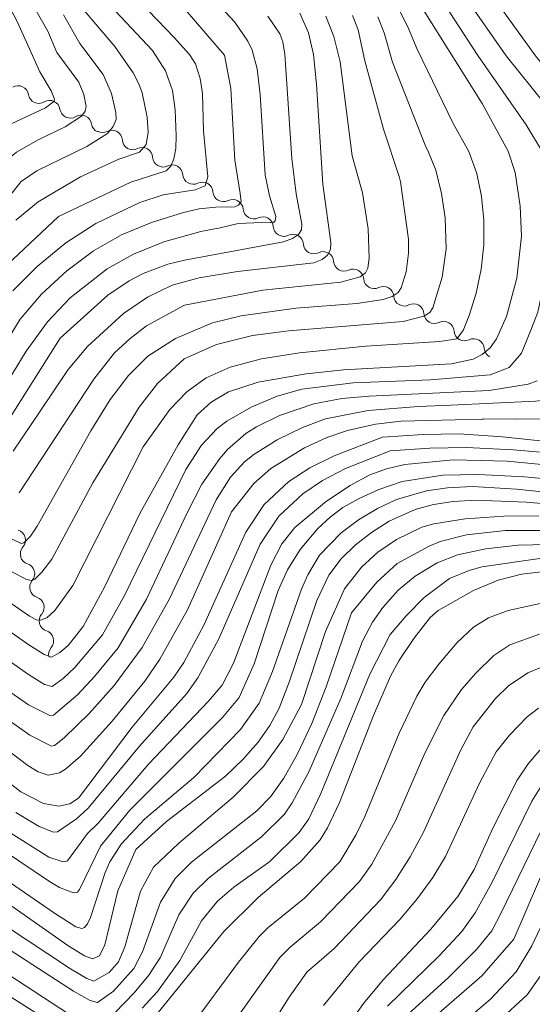
# Model space of a CAD drawing. Units: millimetres. Extents: x -70000 to -68000, y 18000 to 19500.
# Drawn here: x -69796 to -69741, y 19066 to 19173 of the extents above; entities that cross this region are included whole.
import ezdxf

# ---------------------------------------------------------------- set-up
doc = ezdxf.new("R2010")
doc.units = ezdxf.units.MM
for name, color, linetype, lineweight in [('510200_一条河川、細流', 7, 'Continuous', 15), ('710100_等高線（計曲線）', 7, 'Continuous', 20), ('710200_等高線（主曲線）', 7, 'Continuous', 9)]:
    doc.layers.add(name, color=color, linetype=linetype, lineweight=lineweight)

msp = doc.modelspace()

# ---------------------------------------------------------------- linework, layer by layer
at = {"layer": '510200_一条河川、細流'}
for centre, start, end in [((-69796.083, 19164.263), 8.88784, 121.12705), ((-69792.684, 19162.678), 8.88784, 121.12705), ((-69789.285, 19161.094), 8.88784, 121.12705), ((-69785.971, 19159.46), 4.08797, 116.32719), ((-69782.717, 19157.597), 4.08797, 116.32719), ((-69779.463, 19155.734), 4.08797, 116.32719), ((-69776.208, 19153.87), 4.08797, 116.32719), ((-69772.954, 19152.007), 4.08797, 116.32719), ((-69769.708, 19150.134), 3.86413, 116.10335), ((-69766.461, 19148.258), 3.86413, 116.10335), ((-69763.214, 19146.382), 3.86413, 116.10335), ((-69759.967, 19144.506), 3.86413, 116.10335), ((-69756.72, 19142.63), 3.86413, 116.10335), ((-69753.473, 19140.754), 3.86413, 116.10335), ((-69750.226, 19138.879), 3.86413, 116.10335), ((-69746.979, 19137.003), 3.86413, 116.10335), ((-69796.419, 19116.432), 319.102, 71.34121), ((-69795.424, 19112.81), 319.65418, 71.89339), ((-69794.404, 19109.201), 319.65418, 71.89339), ((-69793.385, 19105.592), 319.65418, 71.89339)]:
    msp.add_arc(centre, 1.13, start, end, dxfattribs=at)
at = {"layer": '510200_一条河川、細流', "extrusion": (0, 0, -1)}
for centre, start, end in [((69793.852, 19164.611), 294.99256, 351.16292), ((69793.852, 19164.611), 238.8222, 294.99256), ((69790.453, 19163.026), 294.99256, 351.16292), ((69790.453, 19163.026), 238.8222, 294.99256), ((69787.054, 19161.442), 294.99256, 351.16292), ((69786.974, 19161.483), 243.62206, 299.79242), ((69783.719, 19159.62), 299.79242, 355.96278), ((69783.719, 19159.62), 243.62206, 299.79242), ((69780.465, 19157.757), 299.79242, 355.96278), ((69780.465, 19157.757), 243.62206, 299.79242), ((69777.21, 19155.894), 299.79242, 355.96278), ((69777.21, 19155.894), 243.62206, 299.79242), ((69773.956, 19154.03), 299.79242, 355.96278), ((69773.956, 19154.03), 243.62206, 299.79242), ((69770.702, 19152.167), 299.79242, 355.96278), ((69770.702, 19152.161), 243.8459, 300.01626), ((69767.455, 19150.285), 300.01626, 356.18662), ((69767.455, 19150.285), 243.8459, 300.01626), ((69764.208, 19148.409), 300.01626, 356.18662), ((69764.208, 19148.409), 243.8459, 300.01626), ((69760.961, 19146.533), 300.01626, 356.18662), ((69760.961, 19146.533), 243.8459, 300.01626), ((69757.714, 19144.657), 300.01626, 356.18662), ((69757.714, 19144.657), 243.8459, 300.01626), ((69754.467, 19142.782), 300.01626, 356.18662), ((69754.467, 19142.782), 243.8459, 300.01626), ((69751.22, 19140.906), 300.01626, 356.18662), ((69751.22, 19140.906), 243.8459, 300.01626), ((69747.973, 19139.03), 300.01626, 356.18662), ((69747.973, 19139.03), 243.8459, 300.01626), ((69744.726, 19137.154), 300.01626, 356.18662), ((69794.713, 19114.953), 344.77839, 40.94876), ((69794.723, 19114.956), 288.05586, 344.22622), ((69793.703, 19111.347), 344.22622, 40.39658), ((69793.703, 19111.347), 288.05586, 344.22622), ((69792.684, 19107.738), 344.22622, 40.39658), ((69792.684, 19107.738), 288.05586, 344.22622), ((69791.665, 19104.13), 344.22622, 40.39658)]:
    msp.add_arc(centre, 1.128, start, end, dxfattribs=at)
at = {"layer": '710100_等高線（計曲線）', "flags": 128}
for points in [[(-69791.73, 19151.3), (-69783.918, 19155), (-69780.121, 19156.216), (-69779.637, 19156.73), (-69779.296, 19157.53), (-69779.098, 19158.616), (-69779.044, 19159.988), (-69779.164, 19162.787), (-69779.45, 19164.863), (-69780.188, 19166.996), (-69781.606, 19169.192), (-69789.553, 19177.674)], [(-69756.82, 19127.52), (-69752.43, 19127.815), (-69748.535, 19127.873), (-69743.873, 19127.573), (-69736.072, 19126.736), (-69733.152, 19126.828), (-69732.017, 19127.083), (-69731.093, 19127.594), (-69730.223, 19128.892), (-69729.171, 19132.248), (-69727.227, 19143.79), (-69725.21, 19150.797), (-69724.26, 19154.815), (-69724.098, 19157.996), (-69724.74, 19160.643), (-69725.696, 19162.135), (-69727.78, 19164.233), (-69733.618, 19169.267), (-69735.755, 19171.299), (-69739.453, 19175.345)], [(-69782.96, 19119.31), (-69778.849, 19126.696), (-69776.789, 19129.927), (-69775.279, 19131.295), (-69773.395, 19132.4), (-69770.215, 19133.433), (-69765.057, 19134.353), (-69761.019, 19134.767), (-69749.386, 19135.431), (-69747.028, 19135.919), (-69746.062, 19136.435), (-69745.224, 19137.163), (-69744.514, 19138.103), (-69743.44, 19140.536), (-69742.33, 19144.661), (-69741.836, 19149.197), (-69741.984, 19152.431), (-69742.513, 19156.049), (-69743.261, 19158.349), (-69746.085, 19163.489), (-69752.678, 19174.003)], [(-69793.72, 19130.31), (-69790.694, 19134.808), (-69788.588, 19137.304), (-69784.732, 19140.834), (-69782.14, 19142.622), (-69779.466, 19143.897), (-69776.584, 19144.683), (-69772.426, 19145.358), (-69764.221, 19146.322), (-69763.331, 19146.664), (-69762.73, 19147.143), (-69762.419, 19147.758), (-69762.397, 19148.51), (-69763.234, 19154.795), (-69763.91, 19165.544), (-69764.262, 19168.758), (-69764.773, 19171.095), (-69765.727, 19173.207)], [(-69798.524, 19144.949), (-69791.73, 19151.3)], [(-69796.606, 19126.011), (-69793.72, 19130.31)], [(-69808.828, 19099.421), (-69795.789, 19089.294), (-69793.338, 19088.05), (-69791.71, 19087.785), (-69790.5, 19088.011), (-69789.565, 19088.642), (-69783.79, 19096.289), (-69779.294, 19101.658), (-69778.213, 19103.254), (-69776.063, 19107.268), (-69771.549, 19117.277), (-69769.552, 19120.274), (-69766.89, 19122.75), (-69764.656, 19124.212), (-69762.036, 19125.512), (-69756.82, 19127.52)], [(-69783.39, 19083.11), (-69780.076, 19086.119), (-69773.726, 19090.992), (-69771.83, 19092.83), (-69770.222, 19094.677), (-69768.966, 19096.443), (-69767.963, 19098.338), (-69766.842, 19101.219), (-69763.892, 19109.943), (-69762.614, 19112.669), (-69761.274, 19114.432), (-69759.772, 19115.892), (-69758.005, 19117.27), (-69756.11, 19118.468), (-69753.285, 19119.745), (-69751.322, 19120.283), (-69749.184, 19120.607), (-69746.764, 19120.722), (-69741.346, 19120.533), (-69734.288, 19119.893)], [(-69804.436, 19111.883), (-69795.027, 19105.235), (-69793.278, 19104.115), (-69792.494, 19103.834), (-69791.572, 19104.308), (-69790.7, 19105.07), (-69789.072, 19107.138), (-69786.726, 19111.435), (-69782.96, 19119.31)], [(-69739.031, 19113.095), (-69741.838, 19112.776), (-69744.36, 19112.104), (-69746.995, 19110.99), (-69750.808, 19108.862), (-69751.679, 19108.088), (-69753.452, 19105.844), (-69755.062, 19103.432), (-69755.936, 19101.788), (-69757.794, 19097.546), (-69761.433, 19088.147), (-69762.742, 19085.42), (-69763.544, 19084.143), (-69765.608, 19081.803), (-69770.216, 19077.941), (-69773.902, 19074.259), (-69782.226, 19064.033)], [(-69744.88, 19085.46), (-69742.297, 19090.554), (-69741.127, 19092.336), (-69739.876, 19093.798)], [(-69762.647, 19061.15), (-69758.869, 19066.51), (-69756.728, 19069.073), (-69751.599, 19074.516), (-69748.706, 19078.034), (-69746.943, 19080.952), (-69744.88, 19085.46)], [(-69799.921, 19079.196), (-69790.737, 19072.769), (-69788.913, 19071.625), (-69788.058, 19071.316), (-69787.321, 19071.659), (-69786.721, 19072.839), (-69785.327, 19078.637), (-69783.39, 19083.11)], [(-69780.773, 19029.884), (-69778.771, 19030.982), (-69772.527, 19036.005), (-69768.988, 19038.587), (-69766.675, 19039.63), (-69760.596, 19041.297), (-69759.099, 19041.997), (-69757.926, 19042.968), (-69757.105, 19044.942), (-69754.239, 19054.113), (-69752.899, 19056.981), (-69752.165, 19058.025), (-69750.492, 19059.764), (-69744.26, 19064.634), (-69741.235, 19067.436), (-69739.781, 19069.498)]]:
    msp.add_lwpolyline(points, dxfattribs=at)
at = {"layer": '710200_等高線（主曲線）', "flags": 128}
for points in [[(-69776.984, 19154.166), (-69775.908, 19154.61), (-69775.653, 19155.586), (-69776.118, 19160.528), (-69776.229, 19164.552), (-69776.472, 19166.167), (-69776.955, 19167.766), (-69777.625, 19168.759), (-69779.264, 19170.59), (-69787.475, 19179.16)], [(-69752.93, 19130.824), (-69749.45, 19130.96), (-69740.332, 19131.42), (-69737.734, 19131.641), (-69737.032, 19131.884), (-69735.945, 19133.026), (-69735.429, 19134.327), (-69734.852, 19136.575), (-69731.407, 19153.969), (-69731.233, 19155.295), (-69731.245, 19156.683), (-69731.75, 19158.387), (-69732.939, 19160.256), (-69737.682, 19165.536), (-69738.333, 19166.189), (-69740.343, 19168.594), (-69747.684, 19178.858)], [(-69737.666, 19138.99), (-69734.972, 19152.73), (-69734.726, 19154.988), (-69734.866, 19155.838), (-69735.487, 19157.538), (-69736.634, 19159.661), (-69739.21, 19163.299), (-69743.498, 19168.608), (-69749.975, 19177.948)], [(-69805.156, 19154.006), (-69804.319, 19153.452), (-69803.736, 19153.593), (-69803.039, 19154.229), (-69802.276, 19155.249), (-69800.271, 19158.685), (-69799.426, 19159.711), (-69797.83, 19160.812), (-69793.128, 19163), (-69792.24, 19163.677), (-69792.159, 19163.943), (-69792.504, 19164.826), (-69793.725, 19166.904), (-69796.139, 19172.251), (-69797.763, 19175.366)], [(-69796.324, 19150.918), (-69793.921, 19152.884), (-69789.361, 19155.569), (-69785.22, 19157.467), (-69783.013, 19158.246), (-69782.292, 19159.054), (-69782.07, 19160.38), (-69782.186, 19162.008), (-69782.695, 19164.615), (-69783.058, 19165.603), (-69783.674, 19166.763), (-69785.666, 19169.6), (-69790.798, 19175.684)], [(-69749.2, 19125.086), (-69743.395, 19124.942), (-69732.925, 19123.932), (-69729.5, 19123.874), (-69727.54, 19124.089), (-69726.457, 19124.623), (-69726.188, 19124.823), (-69725.115, 19126.65), (-69724.255, 19129.269), (-69722.849, 19134.507), (-69721.85, 19139.636), (-69720.643, 19143.269), (-69718.092, 19149.533), (-69715.615, 19154.313), (-69715.102, 19155.905), (-69715.069, 19156.642), (-69715.434, 19158.111), (-69717.588, 19163.059), (-69719.115, 19165.964), (-69721.351, 19169.151), (-69724.641, 19172.096), (-69730.013, 19176.045)], [(-69768.31, 19151.283), (-69768.987, 19153.526), (-69769.445, 19155.77), (-69770.012, 19164.441), (-69770.337, 19167.2), (-69770.858, 19169.218), (-69771.323, 19170.202), (-69772.723, 19172.237), (-69774.739, 19174.38)], [(-69751.65, 19133.688), (-69745.196, 19134.239), (-69743.151, 19135.013), (-69741.825, 19136.561), (-69740.77, 19139.225), (-69740.088, 19141.01), (-69739.054, 19145.798), (-69738.365, 19151.347), (-69738.381, 19153.743), (-69738.63, 19155.711), (-69739.437, 19158.005), (-69741.32, 19161.193), (-69746.551, 19168.664), (-69750.573, 19174.861)], [(-69799.31, 19155.331), (-69797.836, 19156.922), (-69796.269, 19158.216), (-69793.928, 19159.555), (-69790.995, 19160.944), (-69789.244, 19162.123), (-69788.845, 19162.651), (-69788.762, 19163.139), (-69789.016, 19164.442), (-69789.533, 19165.759), (-69791.902, 19168.974), (-69792.884, 19171.266), (-69794.145, 19173.465)], [(-69797.437, 19152.97), (-69795.74, 19155.084), (-69794.046, 19156.221), (-69788.68, 19158.86), (-69786.465, 19160.251), (-69785.837, 19160.983), (-69785.527, 19161.739), (-69785.537, 19162.518), (-69786.03, 19164.56), (-69786.917, 19166.616), (-69789.443, 19169.931), (-69791.2, 19173.025)], [(-69791.554, 19138.182), (-69786.397, 19142.818), (-69784.101, 19144.368), (-69782.594, 19145.171), (-69779.942, 19146.147), (-69778.136, 19146.612), (-69767.481, 19148.563), (-69766.527, 19148.919), (-69765.883, 19149.357), (-69765.548, 19149.877), (-69765.522, 19150.48), (-69766.134, 19153.736), (-69766.572, 19157.536), (-69767.332, 19168.786), (-69767.562, 19170.129), (-69767.895, 19170.998), (-69769.156, 19172.898)], [(-69782.6, 19126.492), (-69779.735, 19130.504), (-69777.884, 19132.411), (-69775.803, 19133.901), (-69773.221, 19135.056), (-69769.867, 19135.958), (-69765.771, 19136.619), (-69758.596, 19137.329), (-69750.647, 19137.824), (-69748.816, 19138.118), (-69748.138, 19139.01), (-69747.486, 19140.636), (-69746.726, 19143.039), (-69746.18, 19145.614), (-69745.902, 19148.26), (-69745.888, 19150.899), (-69746.136, 19153.453), (-69746.656, 19155.921), (-69747.528, 19158.297), (-69749.216, 19161.303), (-69753.099, 19169.399), (-69754.074, 19171.726), (-69754.927, 19173.369)], [(-69778.15, 19141.756), (-69769.727, 19143.368), (-69761.295, 19144.228), (-69759.231, 19144.802), (-69758.66, 19145.22), (-69758.398, 19145.724), (-69758.234, 19146.806), (-69758.357, 19149.989), (-69758.974, 19153.864), (-69760.082, 19157.826), (-69761.381, 19167.962), (-69762.05, 19170.69), (-69762.906, 19172.897)], [(-69773.856, 19168.682), (-69778.088, 19173.601)], [(-69766.158, 19141.41), (-69759.575, 19141.916), (-69756.733, 19142.347), (-69755.775, 19142.686), (-69755.127, 19143.108), (-69754.788, 19143.611), (-69754.281, 19145.334), (-69753.996, 19147.36), (-69754.003, 19148.866), (-69754.86, 19155.039), (-69755.019, 19155.596), (-69756.722, 19160.723), (-69758.709, 19168.063), (-69759.437, 19171.424), (-69760.057, 19172.949)], [(-69755.978, 19126.058), (-69751.721, 19126.356), (-69747.773, 19126.424), (-69742.741, 19126.15), (-69732.683, 19125.3), (-69732.321, 19125.317), (-69730.332, 19125.512), (-69729.043, 19125.942), (-69728.51, 19126.446), (-69727.812, 19127.454), (-69726.429, 19131.73), (-69725.732, 19134.82), (-69724.694, 19140.973), (-69723.547, 19145.064), (-69721.136, 19152.051), (-69719.73, 19155.208), (-69719.634, 19155.875), (-69719.805, 19157.667), (-69720.714, 19160.941), (-69721.631, 19163.202), (-69722.947, 19165.095), (-69724.298, 19166.589), (-69726.242, 19168.382), (-69732.503, 19173.31)], [(-69778.186, 19135.976), (-69774.718, 19137.492), (-69770.826, 19138.476), (-69766.933, 19138.993), (-69754.574, 19139.993), (-69752.359, 19140.565), (-69751.716, 19140.97), (-69751.384, 19141.455), (-69750.376, 19144.771), (-69749.949, 19147.81), (-69750.068, 19151.161), (-69750.459, 19153.766), (-69751.084, 19156.304), (-69751.929, 19158.412), (-69752.138, 19158.81), (-69755.722, 19167.918), (-69756.622, 19171.105), (-69757.33, 19172.807)], [(-69798.82, 19135.444), (-69795.866, 19140.244), (-69793.578, 19142.942), (-69790.846, 19145.461), (-69787.949, 19147.595), (-69784.932, 19149.309), (-69781.724, 19150.667), (-69778.254, 19151.733), (-69776.575, 19152.117), (-69774.765, 19152.312), (-69772.717, 19152.354), (-69772.325, 19152.537), (-69772.058, 19152.887), (-69772.15, 19153.781), (-69772.737, 19157.364), (-69773.147, 19165.097), (-69773.856, 19168.682)], [(-69796.654, 19143.28), (-69794.03, 19145.921), (-69790.938, 19148.454), (-69787.706, 19150.543), (-69782.95, 19152.794), (-69780.44, 19153.617), (-69776.984, 19154.166)], [(-69798.062, 19132.202), (-69795.212, 19136.806), (-69792.923, 19139.941), (-69790.47, 19142.553), (-69786.494, 19145.656), (-69783.65, 19147.254), (-69780.378, 19148.563), (-69776.404, 19149.671), (-69774.322, 19150.086), (-69772.381, 19150.531), (-69769.8, 19150.657), (-69768.888, 19150.601), (-69768.552, 19150.671), (-69768.383, 19150.84), (-69768.31, 19151.283)], [(-69797.997, 19117.141), (-69795.735, 19116.051), (-69795.448, 19116.126), (-69794.758, 19116.871), (-69794.014, 19117.948), (-69788.236, 19128.206), (-69786.169, 19131.589), (-69784.189, 19134.161), (-69782.095, 19136.234), (-69779.108, 19138.159), (-69775.123, 19139.833), (-69772.053, 19140.588), (-69766.158, 19141.41)], [(-69795.957, 19121.513), (-69787.939, 19133.762), (-69785.683, 19136.606), (-69784.015, 19138.164), (-69782.25, 19139.525), (-69778.15, 19141.756)], [(-69796.831, 19129.817), (-69791.554, 19138.182)], [(-69796.949, 19113.107), (-69795.166, 19112.196), (-69794.605, 19112.088), (-69794.265, 19112.212), (-69793.535, 19112.973), (-69792.443, 19114.385), (-69788.03, 19122.612), (-69783.039, 19130.744), (-69781.063, 19133.31), (-69778.186, 19135.976)], [(-69805.452, 19109.304), (-69794.977, 19101.961), (-69793.224, 19100.887), (-69792.414, 19100.678), (-69791.223, 19101.512), (-69789.982, 19102.697), (-69786.984, 19106.235), (-69784.602, 19110.478), (-69778.009, 19124.029), (-69776.302, 19126.675), (-69774.647, 19128.441), (-69773.583, 19129.255), (-69770.98, 19130.743), (-69768.156, 19131.931), (-69765.52, 19132.702), (-69759.98, 19133.361), (-69751.65, 19133.688)], [(-69808.843, 19108.34), (-69794.949, 19098.679), (-69792.594, 19097.507), (-69792.264, 19097.566), (-69789.678, 19099.78), (-69787.844, 19101.728), (-69785.284, 19104.813), (-69782.262, 19110.082), (-69777.916, 19119.295), (-69776.278, 19122.447), (-69774.356, 19125.242), (-69773.513, 19126.21), (-69771.536, 19127.909), (-69770.403, 19128.64), (-69767.904, 19129.867), (-69764.227, 19131.112), (-69761.197, 19131.675), (-69758.261, 19131.932), (-69745.302, 19132.542), (-69741.106, 19133.244), (-69740.163, 19133.591)], [(-69813.901, 19108.869), (-69794.816, 19095.435), (-69792.492, 19094.239), (-69792.174, 19094.289), (-69791.118, 19095.13), (-69788.431, 19097.761), (-69785.742, 19100.778), (-69782.726, 19104.869), (-69779.773, 19110.097), (-69774.732, 19120.765), (-69773.207, 19123.201), (-69771.679, 19124.857), (-69770.67, 19125.664), (-69768.161, 19127.235), (-69765.444, 19128.572), (-69762.966, 19129.498), (-69758.369, 19130.413), (-69752.93, 19130.824)], [(-69773.074, 19119.468), (-69770.692, 19122.529), (-69768.856, 19124.166), (-69765.232, 19126.367), (-69762.817, 19127.478), (-69760.588, 19128.243), (-69757.563, 19128.939), (-69754.786, 19129.265), (-69746.064, 19129.477), (-69745.94, 19129.468), (-69742.452, 19129.5), (-69737.501, 19129.449)], [(-69807.528, 19117.034), (-69794.855, 19108.252), (-69794.093, 19107.847), (-69793.667, 19107.821), (-69792.981, 19108.063), (-69792.11, 19108.862), (-69790.2, 19111.546), (-69782.6, 19126.492)], [(-69796.315, 19087.092), (-69793.823, 19085.57), (-69792.284, 19084.978), (-69791.842, 19085.011), (-69789.79, 19086.406), (-69788.546, 19087.546), (-69783.013, 19094.221), (-69777.911, 19099.916), (-69776.727, 19101.6), (-69774.454, 19105.8), (-69769.987, 19116.005), (-69767.987, 19118.998), (-69765.405, 19121.427), (-69763.266, 19122.87), (-69760.806, 19124.135), (-69755.978, 19126.058)], [(-69796.971, 19084.933), (-69792.762, 19082.262), (-69791.235, 19081.761), (-69790.776, 19081.881), (-69788.593, 19084.839), (-69787.437, 19085.939), (-69782.025, 19092.308), (-69775.55, 19099.063), (-69774.081, 19100.804), (-69772.866, 19103.173), (-69768.854, 19113.745), (-69767.675, 19116.023), (-69766.251, 19117.809), (-69762.854, 19120.642), (-69760.298, 19122.324), (-69758.169, 19123.468), (-69756.379, 19124.121), (-69754.408, 19124.563), (-69749.2, 19125.086)], [(-69768.062, 19110.992), (-69767.044, 19113.241), (-69765.67, 19115.409), (-69763.786, 19117.688), (-69762.47, 19118.922), (-69761.077, 19119.933), (-69759.337, 19120.915), (-69757.205, 19121.9), (-69754.703, 19122.738), (-69750.303, 19123.438), (-69746.511, 19123.508), (-69741.521, 19123.233), (-69732.22, 19122.381)], [(-69777.148, 19090.85), (-69772.119, 19096.037), (-69770.095, 19098.872), (-69768.672, 19102.271), (-69765.526, 19111.159), (-69764.845, 19112.695), (-69763.595, 19114.812), (-69761.274, 19117.208), (-69759.408, 19118.615), (-69757.369, 19119.843), (-69755.292, 19120.8), (-69752.078, 19121.744), (-69749.825, 19122.079), (-69747.128, 19122.226), (-69742.372, 19121.921), (-69723.236, 19119.941)], [(-69807.669, 19101.741), (-69795.035, 19092.155), (-69793.922, 19091.464), (-69792.85, 19091.103), (-69791.637, 19091.356), (-69790.97, 19091.747), (-69789.364, 19093.169), (-69785.947, 19096.941), (-69782.43, 19101.251), (-69780.815, 19103.606), (-69777.818, 19108.907), (-69773.074, 19119.468)], [(-69765.542, 19098.72), (-69762.939, 19106.583), (-69760.898, 19111.172), (-69759.065, 19113.503), (-69757.326, 19115.136), (-69755.31, 19116.488), (-69752.566, 19117.822), (-69751.267, 19118.184), (-69747.91, 19118.719), (-69743.743, 19119.006), (-69739.969, 19119.064)], [(-69760.138, 19108.6), (-69757.441, 19111.909), (-69755.238, 19113.904), (-69751.768, 19115.796), (-69750.59, 19116.268), (-69747.776, 19116.987), (-69743.548, 19117.464), (-69739.87, 19117.457)], [(-69761.298, 19099.362), (-69758.963, 19105.546), (-69757.888, 19107.602), (-69756.787, 19109.158), (-69755.112, 19111.034), (-69753.291, 19112.536), (-69750.926, 19113.991), (-69748.734, 19114.844), (-69745.696, 19115.48), (-69742.186, 19115.896), (-69739.033, 19115.964)], [(-69768.972, 19081.796), (-69765.789, 19084.932), (-69764.768, 19086.416), (-69763.452, 19089.144), (-69758.177, 19102.003), (-69755.98, 19106.252), (-69754.277, 19108.257), (-69752.312, 19110.245), (-69749.583, 19112.288), (-69747.468, 19113.175), (-69746.124, 19113.543), (-69739.858, 19114.456)], [(-69802.545, 19086.266), (-69792.713, 19079.666), (-69791.637, 19079.013), (-69790.121, 19078.426), (-69789.68, 19078.493), (-69789.45, 19078.8), (-69787.193, 19083.474), (-69784.046, 19087.352), (-69774.052, 19097.316), (-69772.257, 19099.466), (-69770.65, 19103.094), (-69768.062, 19110.992)], [(-69777.465, 19063.986), (-69772.334, 19070.943), (-69770.102, 19073.717), (-69769.18, 19074.664), (-69765.232, 19077.848), (-69761.414, 19081.759), (-69759.644, 19084.708), (-69758.715, 19086.66), (-69755.021, 19095.645), (-69753.097, 19099.624), (-69752.202, 19101.138), (-69750.759, 19103.081), (-69748.755, 19105.407), (-69747.002, 19107.037), (-69745.389, 19108.042), (-69743.258, 19108.859), (-69738.842, 19109.832)], [(-69808.494, 19079.726), (-69790.126, 19067.838), (-69788.334, 19066.828), (-69787.544, 19066.613), (-69785.809, 19067.84), (-69783.626, 19070.288), (-69782.667, 19072.062), (-69780.746, 19077.42), (-69779.156, 19079.957), (-69777.389, 19081.721), (-69770.371, 19087.264), (-69768.886, 19088.762), (-69767.441, 19090.768), (-69765.961, 19093.394), (-69764.446, 19096.666), (-69762.899, 19100.609), (-69760.138, 19108.6)], [(-69774.346, 19062.375), (-69767.864, 19071.469), (-69766.778, 19072.579), (-69763.486, 19075.296), (-69759.281, 19079.668), (-69757.97, 19081.516), (-69755.415, 19086.17), (-69752.254, 19093.477), (-69750.197, 19097.541), (-69748.303, 19100.336), (-69746.772, 19102.102), (-69744.814, 19103.984), (-69743.085, 19105.146), (-69739.897, 19106.284)], [(-69770.91, 19060.8), (-69766.866, 19067.18), (-69764.974, 19069.882), (-69762.033, 19072.435), (-69757.014, 19077.684), (-69755.38, 19079.864), (-69753.836, 19082.294), (-69752.382, 19084.973), (-69748.368, 19093.837), (-69747.038, 19096.326), (-69744.635, 19099.384), (-69743.243, 19100.717), (-69741.142, 19102.146), (-69739.761, 19102.693)], [(-69807.472, 19081.478), (-69790.432, 19070.252), (-69788.662, 19069.196), (-69787.912, 19068.913), (-69786.269, 19069.841), (-69785.26, 19071.008), (-69784.592, 19072.61), (-69782.887, 19078.597), (-69781.478, 19081.195), (-69778.754, 19083.779), (-69772.924, 19088.726), (-69769.642, 19092.053), (-69767.571, 19094.968), (-69765.542, 19098.72)], [(-69785.64, 19065.519), (-69783.569, 19067.639), (-69781.992, 19069.567), (-69780.742, 19071.515), (-69778.758, 19076.062), (-69777.215, 19078.382), (-69775.556, 19080.018), (-69769.853, 19084.446), (-69767.363, 19086.907), (-69766.541, 19088.117), (-69764.751, 19091.47), (-69761.298, 19099.362)], [(-69746.378, 19090.24), (-69744.572, 19093.604), (-69743.144, 19095.41), (-69741.209, 19097.398), (-69740.017, 19098.328)], [(-69804.536, 19084.737), (-69792.15, 19076.221), (-69789.854, 19074.759), (-69789.212, 19074.597), (-69788.926, 19074.705), (-69788.62, 19075.102), (-69788.294, 19075.789), (-69786.716, 19080.627), (-69786.197, 19081.757), (-69784.984, 19083.682), (-69782.478, 19086.375), (-69777.148, 19090.85)], [(-69763.164, 19066.282), (-69759.317, 19070.987), (-69754.95, 19075.557), (-69753.043, 19077.827), (-69751.396, 19080.091), (-69750.007, 19082.351), (-69746.378, 19090.24)], [(-69750.694, 19071.628), (-69748.272, 19074.252), (-69746.821, 19076.26), (-69745.035, 19079.504), (-69740.704, 19088.314), (-69739.099, 19090.89)], [(-69865.284, 19086.194), (-69859.75, 19086.739), (-69858.656, 19086.647), (-69857.384, 19086.311), (-69853.768, 19084.784), (-69850.987, 19083.222), (-69843.589, 19078.639), (-69842.64, 19078.161), (-69841.467, 19077.835), (-69840.447, 19078.059), (-69839.762, 19078.412), (-69832.062, 19083.599), (-69828.42, 19085.665), (-69826.546, 19086.108), (-69824.99, 19086.228), (-69823.432, 19086.153), (-69821.787, 19085.817), (-69818.994, 19084.696), (-69816.732, 19083.373), (-69808.202, 19077.034), (-69801.564, 19072.518), (-69790.647, 19065.382)], [(-69744.06, 19076.212), (-69739.705, 19085.155)], [(-69878.05, 19080.513), (-69868.738, 19083.038), (-69865.22, 19083.84), (-69862.887, 19084.161), (-69860.577, 19084.064), (-69856.85, 19083.177), (-69853.788, 19081.907), (-69850.054, 19079.862), (-69843.694, 19075.954), (-69841.971, 19075.213), (-69841.467, 19075.162), (-69840.216, 19075.43), (-69839.462, 19075.804), (-69831.951, 19080.783), (-69828.733, 19082.541), (-69827.414, 19083.036), (-69826.05, 19083.301), (-69823.816, 19083.331), (-69822.711, 19083.185), (-69820.526, 19082.572), (-69819.385, 19082.072), (-69816.752, 19080.559), (-69807.779, 19074.135), (-69788.167, 19061.686)], [(-69762.69, 19043.019), (-69760.288, 19044.582), (-69759.218, 19045.943), (-69758.557, 19047.696), (-69757.985, 19050.699), (-69757.245, 19053.187), (-69756.516, 19054.939), (-69754.987, 19057.719), (-69754.284, 19058.714), (-69752.239, 19060.928), (-69745.164, 19066.986), (-69742.404, 19069.907), (-69740.72, 19072.724), (-69735.762, 19083.209)], [(-69782.719, 19066.014), (-69781.057, 19067.815), (-69778.655, 19071.141), (-69776.326, 19075.4), (-69774.593, 19077.526), (-69772.844, 19079.034), (-69768.972, 19081.796)], [(-69742.644, 19073.45), (-69738.779, 19082.462)], [(-69755.647, 19063.875), (-69749.716, 19069.307), (-69746.687, 19072.328), (-69745.032, 19074.329), (-69744.06, 19076.212)], [(-69752.883, 19063.604), (-69746.117, 19069.475), (-69742.644, 19073.45)], [(-69756.27, 19066.223), (-69750.694, 19071.628)]]:
    msp.add_lwpolyline(points, dxfattribs=at)

doc.saveas('drawing.dxf')
